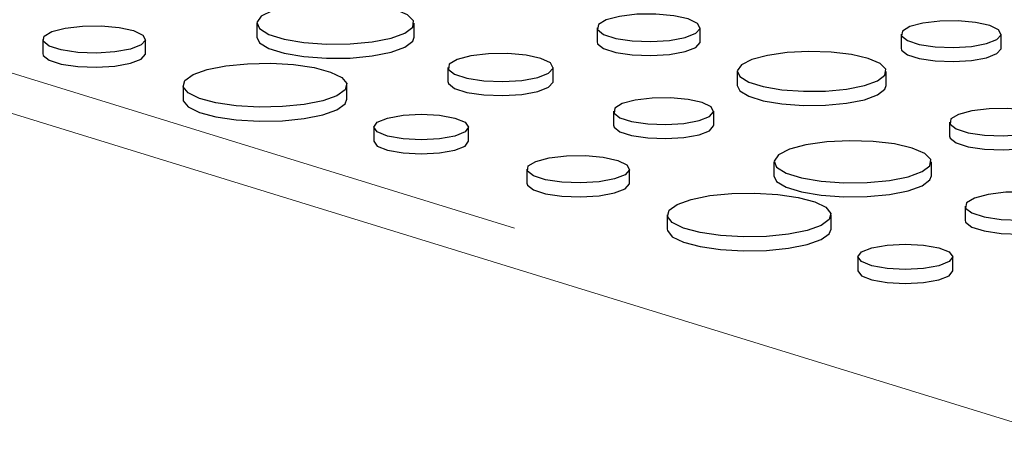
# Paper-space layout 'Sheet2' of a CAD drawing. Units: inches. Extents: x 0.5 to 17.3, y 0.1 to 10.6.
# Drawn here: x 11.7 to 11.9, y 6.2 to 6.3 of the extents above; entities that cross this region are included whole.
import ezdxf

# ---------------------------------------------------------------- set-up
doc = ezdxf.new("R2010")
doc.units = ezdxf.units.IN
doc.header["$MEASUREMENT"] = 0
doc.linetypes.add('PHANTOM', pattern=[0.49999999999999994, 0.25, -0.05, 0.05, -0.05, 0.05, -0.05])

psp = doc.layouts.new('Sheet2')

# ---------------------------------------------------------------- linework, layer by layer
at = {"color": 8, "linetype": 'PHANTOM', "lineweight": 18}
for p, q in [((11.90432936124859, 6.177341882507718), (11.52541693833103, 6.29417969248101)), ((11.56268322879856, 6.289834091706576), (11.90826099295368, 6.183275033368838))]:
    psp.add_line(p, q, dxfattribs=at)
at = {"color": 7, "linetype": 'Continuous', "lineweight": 25}
for p, q in [((11.75572606205031, 6.25263613617835), (11.75572606205031, 6.250127340765571)), ((11.78373539459934, 6.250127322242594), (11.78373539459934, 6.252636117655374)), ((11.81630666027151, 6.251826709886682), (11.81630666027151, 6.249317914473902)), ((11.83465979445464, 6.249317905212414), (11.83465979445464, 6.251826700625195)), ((11.71764628762678, 6.249752794076448), (11.71764628762678, 6.247243998663669)), ((11.73592900421606, 6.247243998663669), (11.73592900421606, 6.249752794076448)), ((11.87041782786793, 6.250694242883625), (11.87041782786793, 6.248185447470844)), ((11.88824837846433, 6.248185447470843), (11.88824837846433, 6.250694242883623)), ((11.78975324690874, 6.244763065386384), (11.78975324690874, 6.242254269973604)), ((11.80848194159238, 6.242254260712116), (11.80848194159238, 6.244763056124895)), ((11.84126183278191, 6.244046976373654), (11.84126183278191, 6.241538180960875)), ((11.86778150654154, 6.241538199483851), (11.86778150654154, 6.244046994896631)), ((11.74260526275639, 6.241605879598863), (11.74260526275639, 6.239097084186083)), ((11.77178801445391, 6.239097065663106), (11.77178801445391, 6.241605861075887)), ((11.81924079582028, 6.236983350396334), (11.81924079582028, 6.234474554983553)), ((11.83707134641668, 6.234474554983553), (11.83707134641668, 6.236983350396333)), ((11.77654730351386, 6.2341572720765), (11.77654730351386, 6.231648476663719)), ((11.79345101753265, 6.231648467402231), (11.79345101753265, 6.23415726281501)), ((11.87905972941447, 6.235032880963454), (11.87905972941447, 6.232524085550674)), ((11.84779725613454, 6.227969245724645), (11.84779725613454, 6.225460450311864)), ((11.87580658868357, 6.225460431788887), (11.87580658868357, 6.227969227201667)), ((11.80382494298908, 6.226664579869897), (11.80382494298908, 6.224155784457117)), ((11.82210765957836, 6.224155784457117), (11.82210765957836, 6.226664579869897)), ((11.88182444099297, 6.220096174932677), (11.88182444099297, 6.217587379519897)), ((11.82878391811869, 6.218517665392312), (11.82878391811869, 6.216008869979532)), ((11.85796663524695, 6.216008860718044), (11.85796663524695, 6.218517656130823)), ((11.86272595887616, 6.211069057869947), (11.86272595887616, 6.208560262457167)), ((11.87962967289495, 6.20856025319568), (11.87962967289495, 6.21106904860846))]:
    psp.add_line(p, q, dxfattribs=at)
at = {"color": 7, "linetype": 'Continuous', "lineweight": 25, "flags": 128}
for points in [[(11.77963357840014, 6.249983062459686), (11.78211250586066, 6.250882936445948), (11.78349130101557, 6.251938588665169), (11.78364734668008, 6.253056209502505), (11.7825669188558, 6.254136525065031), (11.78034584354673, 6.2550835122422), (11.77718168410525, 6.25581304893592), (11.77335545409071, 6.256260295466705), (11.76920710766013, 6.25638552004981), (11.76510525689167, 6.256177581114827), (11.7614144692594, 6.255654983115355), (11.75846259967742, 6.254864144630675), (11.75651195973244, 6.253875341833897), (11.75573581058319, 6.25277641067992), (11.75620322162216, 6.251665022824198), (11.75787260602295, 6.250639933516319), (11.76059566163651, 6.249792220232078), (11.764130369035, 6.24919716960975), (11.76816273557978, 6.248907711054882), (11.77233434712604, 6.248949517413002), (11.77627465571677, 6.24931891187326), (11.77963357840014, 6.249983062459686)], [(11.83197203406116, 6.250088263705118), (11.83387794137658, 6.250833656066781), (11.83465004592176, 6.251713173301794), (11.83418412136121, 6.25260799977694), (11.8325431183274, 6.253397319377541), (11.82994855667375, 6.253974513850456), (11.82675107246032, 6.254261647771765), (11.82338226296701, 6.25421992476704), (11.82029719800503, 6.253854975821158), (11.81791254093155, 6.253216099836263), (11.8165503390241, 6.25238957683722), (11.81639460448297, 6.251487035542331), (11.81746628628307, 6.250630375660408), (11.81962078118677, 6.249935282441622), (11.8225669814092, 6.24949563959272), (11.82590699470434, 6.249370813253611), (11.82918986500358, 6.249577668594463), (11.83197203406116, 6.250088263705118)], [(11.73325158003298, 6.248021034689426), (11.73047998917064, 6.24751238449131), (11.72720977122257, 6.247306325638451), (11.72388258312495, 6.247430679641657), (11.72094768705234, 6.247868627638204), (11.71880152334162, 6.248561044286876), (11.71773392071485, 6.249414425601945), (11.71788906757846, 6.250313493838727), (11.71924601495756, 6.2511368308858), (11.72162154574494, 6.251773261837788), (11.72469471887959, 6.25213680303745), (11.72805056489833, 6.252178368596874), (11.7312358807303, 6.25189234605416), (11.73382038272769, 6.251317365076945), (11.73545505958591, 6.250531073983013), (11.73591922111392, 6.249639683520021), (11.73515008952557, 6.248763555989722), (11.73325158003298, 6.248021034689426)], [(11.8856371544247, 6.24900531787992), (11.88748875342399, 6.249729473648946), (11.88823890648558, 6.250583938558146), (11.88778622195371, 6.251453286679021), (11.88619192199762, 6.252220128647552), (11.88367137314142, 6.252780902501737), (11.88056477152702, 6.253059840005914), (11.87729192631477, 6.25301930247169), (11.87429480556424, 6.252664763438641), (11.87197804252823, 6.252044077016738), (11.87065462733668, 6.251241096720916), (11.87050331766154, 6.250364265317508), (11.87154454393873, 6.249531990934239), (11.87363760925762, 6.248856689515917), (11.87649990987265, 6.248429558937689), (11.87974489225689, 6.24830829827157), (11.8829341835544, 6.248509254044384), (11.8856371544247, 6.24900531787992)], [(11.75572606205031, 6.250127340765571), (11.75620322162216, 6.249156227411418), (11.75787260602295, 6.248131138103538), (11.76059566163651, 6.247283424819299), (11.764130369035, 6.246688374196971), (11.76816273557978, 6.246398915642102), (11.77233434712604, 6.246440722000222), (11.77627465571677, 6.246810116460479), (11.77963357840014, 6.247474267046906)], [(11.77963357840014, 6.247474267046906), (11.78211250586066, 6.248374141033167), (11.78349130101557, 6.249429793252388), (11.78373539459934, 6.250127322242594)], [(11.81630666027151, 6.249317914473902), (11.81639460448297, 6.248978240129551), (11.81746628628307, 6.248121580247629), (11.81962078118677, 6.247426487028842), (11.8225669814092, 6.24698684417994), (11.82590699470434, 6.24686201784083), (11.82918986500358, 6.247068873181682), (11.83197203406116, 6.247579468292337)], [(11.83197203406116, 6.247579468292337), (11.83387794137658, 6.248324860654002), (11.83465004592176, 6.249204377889013), (11.83465979445464, 6.249317905212414)], [(11.87041782786793, 6.248185447470844), (11.87050331766154, 6.247855469904727), (11.87154454393873, 6.247023195521459), (11.87363760925762, 6.246347894103138), (11.87649990987265, 6.245920763524909), (11.87974489225689, 6.24579950285879), (11.8829341835544, 6.246000458631604), (11.8856371544247, 6.24649652246714)], [(11.8856371544247, 6.24649652246714), (11.88748875342399, 6.247220678236166), (11.88823890648558, 6.248075143145366), (11.88824837846433, 6.248185447470843)], [(11.71764628762678, 6.247243998663669), (11.71773392071485, 6.246905630189166), (11.71880152334162, 6.246052248874095), (11.72094768705234, 6.245359832225424), (11.72388258312495, 6.244921884228877), (11.72720977122257, 6.244797530225672), (11.73047998917064, 6.245003589078531), (11.73325158003298, 6.245512239276647)], [(11.73325158003298, 6.245512239276647), (11.73515008952557, 6.246254760576942), (11.73591922111392, 6.24713088810724), (11.73592900421606, 6.247243998663669)], [(11.80573921606675, 6.24298907361278), (11.80768408294439, 6.243749701122675), (11.80847195107465, 6.244647185644959), (11.80799651996608, 6.245560340605422), (11.8063219156062, 6.246365812241593), (11.80367429012998, 6.246954815112072), (11.80041133172768, 6.247247820816953), (11.79697359111894, 6.247205227232329), (11.79382547181666, 6.246832832049866), (11.79139200294029, 6.246180878843513), (11.79000200734336, 6.245337462889837), (11.78984302329127, 6.244416454187308), (11.79093669114424, 6.243542271569549), (11.79313519272294, 6.242832943443268), (11.79614168174442, 6.242384298427752), (11.799550107616, 6.242256925179365), (11.80290004229033, 6.242468003758876), (11.80573921606675, 6.24298907361278)], [(11.86389775326918, 6.241535010690504), (11.86624486812031, 6.242387030566797), (11.8675503072938, 6.243386539644032), (11.86769809090386, 6.244444729511043), (11.86667508262959, 6.245467577538757), (11.86457226877783, 6.24636421000412), (11.86157632338233, 6.247054941061923), (11.85795353349532, 6.247478394829304), (11.85402587725576, 6.247596951140843), (11.85014222769121, 6.247400088945851), (11.84664772434851, 6.24690529393421), (11.84385279923195, 6.246156502606346), (11.84200593622203, 6.245220286540052), (11.84127113191433, 6.24417981390013), (11.84171365308214, 6.243127551385623), (11.84329422903983, 6.242156965936301), (11.8458724394309, 6.241354319054058), (11.84921912459427, 6.240790933460176), (11.85303705798509, 6.240516876760328), (11.85698683855457, 6.240556469622747), (11.86071758825777, 6.240906211204863), (11.86389775326918, 6.241535010690504)], [(11.76751435443586, 6.238841658759286), (11.76418955161755, 6.238174850125723), (11.76029829681458, 6.237786015801554), (11.75615572345135, 6.237706644846949), (11.75209749909596, 6.237943164734778), (11.74845237746343, 6.238476404184292), (11.74551564921975, 6.239263186137102), (11.74352528918869, 6.240239754507854), (11.74264245928607, 6.241326997663617), (11.74293875246077, 6.242436829589306), (11.74439007393471, 6.243479349018139), (11.74687899191297, 6.244370100438441), (11.75020372559274, 6.245036890549027), (11.75409501496498, 6.245425715611708), (11.75823755375895, 6.2455050958278), (11.76229584725287, 6.245268594462948), (11.76594089974686, 6.244735336490459), (11.76887762799055, 6.243948554537647), (11.77086805716014, 6.242972004689872), (11.77175081792422, 6.241884743011133), (11.77145455931879, 6.240774901823954), (11.77000320327558, 6.23973239165661), (11.76751435443586, 6.238841658759286)], [(11.78975324690874, 6.242254269973604), (11.78984302329127, 6.241907658774528), (11.79093669114424, 6.241033476156768), (11.79313519272294, 6.240324148030488), (11.79614168174442, 6.239875503014972), (11.799550107616, 6.239748129766585), (11.80290004229033, 6.239959208346095), (11.80573921606675, 6.240480278200002)], [(11.80573921606675, 6.240480278200002), (11.80768408294439, 6.241240905709894), (11.80847195107465, 6.24213839023218), (11.80848194159238, 6.242254260712116)], [(11.84126183278191, 6.241538180960875), (11.84171365308214, 6.240618755972842), (11.84329422903983, 6.239648170523522), (11.8458724394309, 6.238845523641278), (11.84921912459427, 6.238282138047397), (11.85303705798509, 6.238008081347547), (11.85698683855457, 6.238047674209966), (11.86071758825777, 6.238397415792083), (11.86389775326918, 6.239026215277724)], [(11.86389775326918, 6.239026215277724), (11.86624486812031, 6.239878235154016), (11.8675503072938, 6.240877744231251), (11.86778150654154, 6.241538199483851)], [(11.83446012237705, 6.23529442539263), (11.83631172137634, 6.236018581161656), (11.8370618052994, 6.23687302754788), (11.83660912076753, 6.237742375668753), (11.83501488994997, 6.238509236160263), (11.83249427195524, 6.239069991491472), (11.82938773947937, 6.239348947518624), (11.82611489426712, 6.239308409984399), (11.82311770437806, 6.238953852428374), (11.82080094134205, 6.238333166006471), (11.8194775261505, 6.237530185710649), (11.81932621647536, 6.236653354307241), (11.82036744275254, 6.235821079923972), (11.82246050807143, 6.235145778505652), (11.825322877825, 6.234718666450399), (11.82856779107071, 6.234597387261304), (11.83175708236822, 6.234798343034117), (11.83446012237705, 6.23529442539263)], [(11.74260526275639, 6.239097084186083), (11.74264245928607, 6.238818202250838), (11.74352528918869, 6.237730959095075), (11.74551564921975, 6.236754390724323), (11.74845237746343, 6.235967608771511), (11.75209749909596, 6.235434369321998), (11.75615572345135, 6.23519784943417), (11.76029829681458, 6.235277220388773), (11.76418955161755, 6.235666054712942), (11.76751435443586, 6.236332863346506)], [(11.76751435443586, 6.236332863346506), (11.77000320327558, 6.237223596243831), (11.77145455931879, 6.238266106411175), (11.77178801445391, 6.239097065663106)], [(11.79097558156794, 6.232556136720253), (11.78823354742762, 6.232065277841133), (11.78499917780789, 6.231892921544143), (11.78176480818815, 6.232065277841133), (11.77902280861709, 6.232556127458764), (11.77719067211428, 6.233290739448063), (11.77654730351386, 6.2341572720765), (11.77719063754502, 6.235023795443446), (11.77902284318636, 6.235758407432747), (11.78176477361889, 6.236249257050377), (11.78499914323862, 6.236421613347367), (11.78823354742762, 6.236249247788889), (11.79097554699868, 6.235758398171257), (11.79280768350149, 6.235023786181957), (11.79345101753265, 6.23415726281501), (11.79280768350149, 6.233290739448063), (11.79097558156794, 6.232556136720253)], [(11.89460774054772, 6.233307465695907), (11.89649937075647, 6.234047273380134), (11.89726570223432, 6.234920187173999), (11.89680330373884, 6.235808326854603), (11.8951745727943, 6.23659172836419), (11.89259947363712, 6.237164597722076), (11.8894258422169, 6.237449564455126), (11.88608226828742, 6.237408156341003), (11.88302039930258, 6.237045958057142), (11.88065357997012, 6.236411861000201), (11.87930164513451, 6.235591552459798), (11.87914701680988, 6.234695753528382), (11.88021074767892, 6.233845521119329), (11.8823490295971, 6.23315562359547), (11.88527314005887, 6.232719268574908), (11.8885881943443, 6.232595386907605), (11.89184641675723, 6.232800695579913), (11.89460774054772, 6.233307465695907)], [(11.81924079582028, 6.234474554983553), (11.81932621647536, 6.234144558894461), (11.82036744275254, 6.233312284511192), (11.82246050807143, 6.232636983092871), (11.825322877825, 6.232209871037619), (11.82856779107071, 6.232088591848524), (11.83175708236822, 6.232289547621338), (11.83446012237705, 6.23278562997985)], [(11.83446012237705, 6.23278562997985), (11.83631172137634, 6.233509785748877), (11.8370618052994, 6.234364232135099), (11.83707134641668, 6.234474554983553)], [(11.87905972941447, 6.232524085550674), (11.87914701680988, 6.232186958115602), (11.88021074767892, 6.231336725706548), (11.8823490295971, 6.23064682818269), (11.88527314005887, 6.230210473162129), (11.8885881943443, 6.230086591494826), (11.89184641675723, 6.230291900167133), (11.89460774054772, 6.230798670283127)], [(11.77654730351386, 6.231648476663719), (11.77719067211428, 6.230781944035284), (11.77902280861709, 6.230047332045983), (11.78176480818815, 6.229556482428353), (11.78499917780789, 6.229384126131363), (11.78823354742762, 6.229556482428353), (11.79097558156794, 6.230047341307472)], [(11.79097558156794, 6.230047341307472), (11.79280768350149, 6.230781944035284), (11.79345101753265, 6.231648467402231)], [(11.87170477248437, 6.22531617200598), (11.87418369994489, 6.226216045992241), (11.87556249509979, 6.227271698211462), (11.87571854076431, 6.2283893190488), (11.87463811294003, 6.229469634611324), (11.87241703763096, 6.230416621788494), (11.86925287818948, 6.231146158482213), (11.86542664817494, 6.231593405012998), (11.86127830174436, 6.231718629596103), (11.8571764509759, 6.231510690661121), (11.85348566334363, 6.230988092661648), (11.85053379376165, 6.230197254176968), (11.84858315381667, 6.229208451380191), (11.84780700466742, 6.228109520226213), (11.84827441570639, 6.226998132370491), (11.84994380010718, 6.225973043062612), (11.85266685572074, 6.225125329778372), (11.85620156311922, 6.224530279156044), (11.86023392966401, 6.224240820601175), (11.86440554121027, 6.224282626959296), (11.868345849801, 6.224652021419553), (11.87170477248437, 6.22531617200598)], [(11.81943020082601, 6.224932829744363), (11.81665864453294, 6.22442417028476), (11.81338842658488, 6.2242181114319), (11.81006123848725, 6.224342465435106), (11.80712634241464, 6.224780413431652), (11.80498014413466, 6.225472839341813), (11.80391257607715, 6.226326211395395), (11.8040676883715, 6.227225288893664), (11.8054246357506, 6.228048625940737), (11.80780016653797, 6.228685056892725), (11.81087333967263, 6.229048598092387), (11.81422922026063, 6.229090154390323), (11.81741450152334, 6.228804141109097), (11.81999903808999, 6.228229150870394), (11.82163371494821, 6.227442859776462), (11.82209787647622, 6.226551469313469), (11.82132874488787, 6.225675341783171), (11.81943020082601, 6.224932829744363)], [(11.84779725613454, 6.225460450311864), (11.84827441570639, 6.224489336957712), (11.84994380010718, 6.223464247649833), (11.85266685572074, 6.222616534365593), (11.85620156311922, 6.222021483743264), (11.86023392966401, 6.221732025188395), (11.86440554121027, 6.221773831546515), (11.868345849801, 6.222143226006772), (11.87170477248437, 6.222807376593199)], [(11.87170477248437, 6.222807376593199), (11.87418369994489, 6.22370725057946), (11.87556249509979, 6.224762902798681), (11.87580658868357, 6.225460431788887)], [(11.80382494298908, 6.224155784457117), (11.80391257607715, 6.223817415982614), (11.80498014413466, 6.222964043929032), (11.80712634241464, 6.222271618018872), (11.81006123848725, 6.221833670022327), (11.81338842658488, 6.22170931601912), (11.81665864453294, 6.221915374871979), (11.81943020082601, 6.222424034331583)], [(11.81943020082601, 6.222424034331583), (11.82132874488787, 6.22316654637039), (11.82209787647622, 6.22404267390069), (11.82210765957836, 6.224155784457117)], [(11.8536929752289, 6.215753453814224), (11.85036817241059, 6.215086645180659), (11.84647691760762, 6.214697810856491), (11.84233437881365, 6.214618430640398), (11.83827615445826, 6.214854950528228), (11.83463099825646, 6.215388199239229), (11.83169430458205, 6.216174971930551), (11.82970390998173, 6.217151549562792), (11.82882111464838, 6.218238783457066), (11.8291173732538, 6.219348624644243), (11.83056872929701, 6.220391134811587), (11.83305764727527, 6.221281886231889), (11.83638238095504, 6.221948676342477), (11.84027363575801, 6.222337510666644), (11.84441620912125, 6.22241688162125), (11.8484744680459, 6.222180389517885), (11.85211955510917, 6.221647122283906), (11.85505624878358, 6.220860349592584), (11.85704671252244, 6.219883790483321), (11.85792947328652, 6.218796528804581), (11.85763318011183, 6.217686696878892), (11.85618182406862, 6.216644186711549), (11.8536929752289, 6.215753453814224)], [(11.89781042743561, 6.21832217852833), (11.89975525974398, 6.219082815299712), (11.90054312787424, 6.219980299821997), (11.90006771405031, 6.220893450151716), (11.89839310969042, 6.221698921787886), (11.89574550149884, 6.222287920027621), (11.89248254309654, 6.222580925732503), (11.88904478520317, 6.222538336778622), (11.88589666590089, 6.222165941596161), (11.88346319702451, 6.221513988389806), (11.88207320142759, 6.220670572436131), (11.88191423466013, 6.219749559102858), (11.8830079025131, 6.218875376485098), (11.88520638680717, 6.218166052989561), (11.88821287582865, 6.217717407974046), (11.8916212844156, 6.217590039356403), (11.89497121908993, 6.217801117935911), (11.89781042743561, 6.21832217852833)], [(11.88182444099297, 6.217587379519897), (11.88191423466013, 6.217240763690077), (11.8830079025131, 6.216366581072318), (11.88520638680717, 6.215657257576781), (11.88821287582865, 6.215208612561265), (11.8916212844156, 6.215081243943622), (11.89497121908993, 6.215292322523132), (11.89781042743561, 6.215813383115551)], [(11.82878391811869, 6.216008869979532), (11.82882111464838, 6.215729988044285), (11.82970390998173, 6.214642754150011), (11.83169430458205, 6.21366617651777), (11.83463099825646, 6.212879403826448), (11.83827615445826, 6.212346155115447), (11.84233437881365, 6.212109635227617), (11.84647691760762, 6.212189015443711), (11.85036817241059, 6.21257784976788), (11.8536929752289, 6.213244658401443)], [(11.8536929752289, 6.213244658401443), (11.85618182406862, 6.214135391298768), (11.85763318011183, 6.215177901466111), (11.85796663524695, 6.216008860718044)], [(11.87715421964561, 6.209467927144445), (11.87441220278992, 6.208977063634582), (11.87117783317019, 6.208804707337591), (11.86794342898119, 6.20897707289607), (11.86520144669476, 6.209467917882956), (11.86336931019195, 6.210202529872257), (11.86272595887616, 6.211069057869947), (11.86336929290732, 6.211935581236895), (11.86520146397939, 6.212670202487684), (11.86794342898119, 6.213161042843826), (11.87117779860092, 6.213333399140814), (11.87441218550529, 6.213161038213081), (11.87715418507634, 6.21267018859545), (11.87898630429452, 6.211935581236895), (11.87962967289495, 6.21106904860846), (11.87898633886379, 6.210202525241512), (11.87715421964561, 6.209467927144445)], [(11.86272595887616, 6.208560262457167), (11.86336931019195, 6.207693734459476), (11.86520144669476, 6.206959122470177), (11.86794342898119, 6.20646827748329), (11.87117783317019, 6.206295911924812), (11.87441220278992, 6.206468268221801), (11.87715421964561, 6.206959131731665)], [(11.87715421964561, 6.206959131731665), (11.87898633886379, 6.207693729828733), (11.87962967289495, 6.20856025319568)]]:
    psp.add_lwpolyline(points, dxfattribs=at)

doc.saveas('drawing.dxf')
